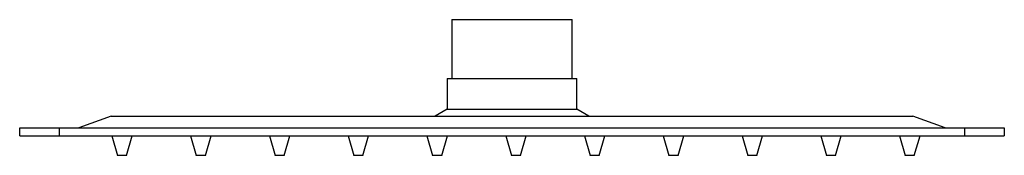
# Paper-space layout '_Front' of a CAD drawing. Units: millimetres. Extents: x -125 to 125, y -5 to 30.
import ezdxf

# ---------------------------------------------------------------- set-up
doc = ezdxf.new("R2010")
doc.units = ezdxf.units.MM

psp = doc.layouts.new('_Front')

# ---------------------------------------------------------------- linework, layer by layer
at = {"color": 7, "linetype": 'Continuous', "lineweight": 25}
for p, q in [((-15.25, 29.5), (-15.25, 14.5)), ((-15.25, 29.5), (15.25, 29.5)), ((15.25, 14.5), (15.25, 29.5)), ((-16.5, 14.5), (-16.5, 6.73)), ((-16.5, 14.5), (16.5, 14.5)), ((16.5, 6.73), (16.5, 14.5)), ((-101.76, 5), (-110, 2)), ((-101.76, 5), (101.76, 5)), ((-16.5, 6.73), (-19.5, 5)), ((-16.5, 6.73), (16.5, 6.73)), ((19.5, 5), (16.5, 6.73)), ((110, 2), (101.76, 5)), ((-125, 2), (125, 2)), ((-125, 0), (-125, 2)), ((-125, 0), (125, 0)), ((-115, 2), (-115, 0)), ((-101.6, 0), (-100.15, -5)), ((-97.85, -5), (-96.4, 0)), ((-81.6, 0), (-80.15, -5)), ((-77.85, -5), (-76.4, 0)), ((-61.6, 0), (-60.15, -5)), ((-57.85, -5), (-56.4, 0)), ((-41.6, 0), (-40.15, -5)), ((-37.85, -5), (-36.4, 0)), ((-21.6, 0), (-20.15, -5)), ((-17.85, -5), (-16.4, 0)), ((-1.6, 0), (-0.15, -5)), ((2.15, -5), (3.6, 0)), ((18.4, 0), (19.85, -5)), ((22.15, -5), (23.6, 0)), ((38.4, 0), (39.85, -5)), ((42.15, -5), (43.6, 0)), ((58.4, 0), (59.85, -5)), ((62.15, -5), (63.6, 0)), ((78.4, 0), (79.85, -5)), ((82.15, -5), (83.6, 0)), ((98.4, 0), (99.85, -5)), ((102.15, -5), (103.6, 0)), ((115, 0), (115, 2)), ((125, 2), (125, 0)), ((-97.85, -5), (-100.15, -5)), ((-77.85, -5), (-80.15, -5)), ((-57.85, -5), (-60.15, -5)), ((-37.85, -5), (-40.15, -5)), ((-17.85, -5), (-20.15, -5)), ((2.15, -5), (-0.15, -5)), ((22.15, -5), (19.85, -5)), ((42.15, -5), (39.85, -5)), ((62.15, -5), (59.85, -5)), ((82.15, -5), (79.85, -5)), ((102.15, -5), (99.85, -5))]:
    psp.add_line(p, q, dxfattribs=at)

doc.saveas('drawing.dxf')
